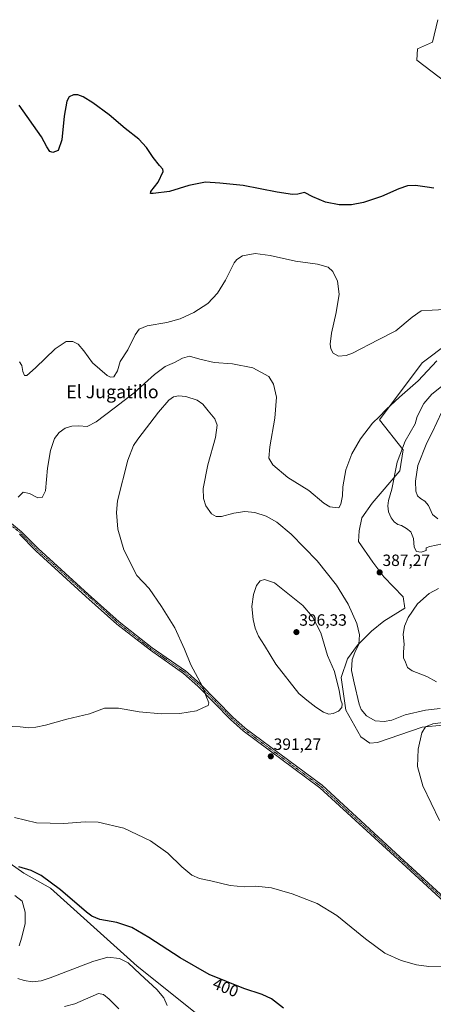
# Model space of a CAD drawing. Units: metres. Extents: x 615184 to 618661, y 4673859 to 4676229.
# Drawn here: x 616263 to 616517, y 4674707 to 4675311 of the extents above; entities that cross this region are included whole.
import ezdxf
from ezdxf.enums import TextEntityAlignment as Align

# ---------------------------------------------------------------- set-up
doc = ezdxf.new("R2010")
doc.units = ezdxf.units.M
doc.header["$MEASUREMENT"] = 0
doc.linetypes.add('TRAZO_Y_PUNTO', pattern=[1, 0.5, -0.25, 0, -0.25])
for name, color, linetype, lineweight in [('Carátula', 7, 'Continuous', 5), ('Cultivos herbáceos CxS', 92, 'Continuous', 0), ('Curva de nivel maestra', 36, 'Continuous', 30), ('Curva de nivel normal', 36, 'Continuous', 0), ('Matorral', 135, 'Continuous', 0), ('Matorral CxS', 135, 'Continuous', 0), ('Pastizal CxS', 92, 'Continuous', 0), ('Pista no pavimentada', 254, 'Continuous', 13), ('Pista no pavimentada Cxs', 254, 'Continuous', 0), ('Pista pavimentada eje', 135, 'TRAZO_Y_PUNTO', 0), ('Punto de cota en terreno', 7, 'Continuous', 0), ('Rótulo de curva de nivel directora', 19, 'Continuous', 0), ('Rótulo de punto de cota en terreno', 19, 'Continuous', 0), ('Texto cartográfico', 19, 'Continuous', 0)]:
    doc.layers.add(name, color=color, linetype=linetype, lineweight=lineweight)
doc.styles.add('Arial', font='txt', dxfattribs={"height": 0.2})

# ---------------------------------------------------------------- blocks, each defined once
blk = doc.blocks.new('*U159')
at = {"layer": 'Cultivos herbáceos CxS', "color": 92, "linetype": 'Continuous', "lineweight": 0}
for points in [[(616519.64, 4675310.64, 374.18), (616516.4, 4675296.92, 371.85), (616507.3, 4675292.81, 371.95), (616506.8, 4675285.83, 371.61), (616538.45, 4675261.65, 372.58)], [(616526.58, 4675112.64, 384.27), (616510.15, 4675100.18, 383.23), (616484.01, 4675065.32, 385.19), (616498.45, 4675046.89, 390.05), (616496.46, 4675033.94, 391.13), (616479.53, 4675014.01, 387.36), (616473.05, 4675005.05, 386.23), (616471.56, 4674997.08, 386.15), (616471.06, 4674990.6, 386.35), (616479.9, 4674977.9, 386.95), (616486.63, 4674968.86, 387.18), (616498.45, 4674956.73, 386.18), (616499.44, 4674949.76, 385.47), (616486.5, 4674941.79, 387.19), (616479.1, 4674935.52, 388.43), (616470.44, 4674927.09, 389.88), (616464.21, 4674918.62, 391.62), (616460.48, 4674907.17, 393.14), (616463.22, 4674887.24, 394.1), (616472.43, 4674870.8, 393.36), (616477.91, 4674866.82, 393.01), (616482.76, 4674867.32, 392.69), (616510.15, 4674876.78, 394.34), (616522.6, 4674878.03, 395.51)], [(616412.81, 4674668.1, 403.83), (616335.31, 4674730.22, 403.75), (616282.16, 4674777.93, 400.42), (616265.95, 4674787.22, 400.67), (616257.51, 4674793.18, 399.89), (616258.01, 4674796.66, 398.96), (616238.13, 4674815.05, 397.06), (616226.21, 4674820.52, 397.73), (616206.34, 4674836.42, 397.82), (616203.36, 4674841.89, 397.37), (616188.46, 4674857.79, 395.89), (616178.52, 4674860.28, 395.93), (616152.66, 4674878.34, 394.97), (616096.67, 4674926.3, 392.9), (616060.42, 4674953.18, 392.68), (616042.25, 4674966.68, 392.01), (616025.88, 4674979.67, 390.65), (616004.04, 4674999.47, 389.54), (615995.59, 4675007.24, 389.51), (615950.35, 4675048.78, 387.59), (615912.25, 4675078.44, 384.59), (615890.88, 4675092.36, 384.47), (615858.47, 4675123.89, 383.07), (615776.13, 4675199.7, 383.56)]]:
    blk.add_polyline3d(points, dxfattribs=at)
blk = doc.blocks.new('5PATER')
at = {"layer": 'Carátula', "linetype": 'Continuous', "lineweight": 5}
h = blk.add_hatch(color=250, dxfattribs=at)
edge = h.paths.add_edge_path()
edge.add_ellipse((0, 0.01), major_axis=(-1.33, -1.34), ratio=0.999422, start_angle=0, end_angle=360)

msp = doc.modelspace()

# ---------------------------------------------------------------- linework, layer by layer
at = {"layer": 'Cultivos herbáceos CxS', "color": 92, "linetype": 'Continuous', "lineweight": 0}
for points in [[(616538.45, 4675261.65, 372.58), (616506.8, 4675285.83, 371.61), (616507.3, 4675292.81, 371.95), (616516.4, 4675296.92, 371.85), (616519.64, 4675310.64, 374.18)], [(615776.13, 4675199.71, 383.56), (615858.47, 4675123.89, 383.07), (615890.88, 4675092.36, 384.47), (615912.25, 4675078.44, 384.59), (615950.35, 4675048.78, 387.59), (615995.58, 4675007.24, 389.51), (616004.04, 4674999.47, 389.54), (616025.88, 4674979.67, 390.65), (616042.25, 4674966.68, 392.01), (616060.42, 4674953.18, 392.68), (616096.67, 4674926.3, 392.9), (616152.66, 4674878.34, 394.97), (616178.52, 4674860.28, 395.93), (616188.46, 4674857.79, 395.89), (616203.36, 4674841.89, 397.37), (616206.34, 4674836.42, 397.82), (616226.21, 4674820.52, 397.73), (616238.13, 4674815.05, 397.06), (616258.01, 4674796.66, 398.96), (616257.51, 4674793.18, 399.89), (616265.95, 4674787.22, 400.67), (616282.15, 4674777.93, 400.42), (616335.31, 4674730.22, 403.75), (616412.81, 4674668.1, 403.83)], [(616522.6, 4674878.03, 395.51), (616510.15, 4674876.78, 394.34), (616482.76, 4674867.32, 392.69), (616477.91, 4674866.82, 393.01), (616472.43, 4674870.8, 393.36), (616463.22, 4674887.24, 394.1), (616460.48, 4674907.17, 393.14), (616464.21, 4674918.62, 391.62), (616470.44, 4674927.09, 389.88), (616479.1, 4674935.52, 388.43), (616486.5, 4674941.79, 387.19), (616499.44, 4674949.76, 385.47), (616498.45, 4674956.73, 386.18), (616486.63, 4674968.86, 387.18), (616479.9, 4674977.9, 386.95), (616471.06, 4674990.6, 386.35), (616471.56, 4674997.08, 386.15), (616473.05, 4675005.05, 386.23), (616479.53, 4675014.01, 387.36), (616496.46, 4675033.94, 391.13), (616498.45, 4675046.89, 390.05), (616484.01, 4675065.32, 385.2), (616510.15, 4675100.19, 383.23), (616526.58, 4675112.64, 384.27)]]:
    msp.add_polyline3d(points, dxfattribs=at)
at = {"layer": 'Curva de nivel maestra', "color": 36, "linetype": 'Continuous', "lineweight": 30}
for points in [[(616517.33, 4675207.3, 375), (616513.09, 4675208.01, 375), (616506, 4675208.9, 375), (616501.19, 4675208.74, 375), (616495.86, 4675206.92, 375), (616485.19, 4675202.24, 375), (616474.19, 4675198.44, 375), (616466.86, 4675197, 375), (616459.12, 4675197.14, 375), (616450.75, 4675198.79, 375), (616442.98, 4675202.03, 375), (616437.95, 4675204.66, 375), (616433.84, 4675203.55, 375), (616430.62, 4675203.33, 375), (616421.19, 4675204.9, 375), (616400.36, 4675208.97, 375), (616386.11, 4675210.43, 375), (616377.24, 4675210.96, 375), (616366.95, 4675209.03, 375), (616355.19, 4675205.2, 375), (616345.09, 4675203.95, 375), (616343.6, 4675204.03, 375), (616343.7, 4675205.32, 375), (616348.27, 4675211.04, 375), (616351.37, 4675217.51, 375), (616351.1, 4675218.96, 375), (616349.09, 4675221.31, 375), (616345.14, 4675226.21, 375), (616341.03, 4675232.26, 375), (616336.28, 4675237.33, 375), (616327.93, 4675243.99, 375), (616318.19, 4675252.2, 375), (616308.18, 4675259.74, 375), (616302.28, 4675263.29, 375), (616299.04, 4675264.56, 375), (616296.31, 4675264.61, 375), (616293.58, 4675263.4, 375), (616292.16, 4675260.74, 375), (616290.62, 4675251.42, 375), (616289.24, 4675237.05, 375), (616286.89, 4675230.5, 375), (616283.62, 4675229.16, 375), (616281.78, 4675229.83, 375), (616279.92, 4675232.64, 375), (616276.65, 4675238.7, 375), (616262.94, 4675258.2, 375)], [(616425.13, 4674704.44, 400), (616417.63, 4674710.05, 400), (616412.05, 4674712.67, 400), (616400.74, 4674716.43, 400), (616379.46, 4674725, 400), (616361.72, 4674735.16, 400), (616342.59, 4674747.81, 400), (616332.1, 4674753.8, 400), (616322.83, 4674756.86, 400), (616312.44, 4674758.81, 400), (616307.5, 4674760.74, 400), (616304.19, 4674763.23, 400), (616288.29, 4674777, 400), (616276.45, 4674785.82, 400), (616270.4, 4674788.74, 400), (616262.87, 4674791.08, 400)]]:
    msp.add_polyline3d(points, dxfattribs=at)
at = {"layer": 'Curva de nivel normal', "color": 36, "linetype": 'Continuous', "lineweight": 0}
for points in [[(616263.17, 4675100.76, 380), (616264.53, 4675098.55, 380), (616265.16, 4675094.95, 380), (616266.25, 4675092.47, 380), (616267.68, 4675092.43, 380), (616273.01, 4675097.07, 380), (616285.06, 4675108.74, 380), (616291.9, 4675113.36, 380), (616295.8, 4675113.36, 380), (616299.18, 4675111.61, 380), (616302.65, 4675107.55, 380), (616307.98, 4675100.15, 380), (616316.98, 4675092.48, 380), (616318.94, 4675091.38, 380), (616321.12, 4675091.53, 380), (616323.23, 4675095.22, 380), (616324.89, 4675100.97, 380), (616329.55, 4675108.19, 380), (616334.19, 4675117.3, 380), (616336.56, 4675120.9, 380), (616341.38, 4675122.9, 380), (616353.52, 4675124.88, 380), (616361.67, 4675127.17, 380), (616370.1, 4675131.13, 380), (616378.6, 4675136.54, 380), (616384.6, 4675142.98, 380), (616389.46, 4675150.97, 380), (616394.86, 4675161.41, 380), (616396.45, 4675163.58, 380), (616399.99, 4675165.84, 380), (616407.69, 4675167.26, 380), (616416.88, 4675166.08, 380), (616432.52, 4675162.54, 380), (616445.92, 4675160.79, 380), (616452.44, 4675158.82, 380), (616455.41, 4675156.12, 380), (616458.23, 4675150.2, 380), (616459.17, 4675142.24, 380), (616457.42, 4675130.96, 380), (616454.42, 4675118.33, 380), (616453.68, 4675111.57, 380), (616454.02, 4675108.76, 380), (616455.45, 4675106.14, 380), (616458.8, 4675104.26, 380), (616463.49, 4675104.7, 380), (616467.34, 4675106.14, 380), (616483.19, 4675114.3, 380), (616493.86, 4675119.85, 380), (616503.86, 4675128.26, 380), (616509.39, 4675132.04, 380), (616516.32, 4675132.4, 380), (616532.06, 4675133.23, 380)], [(616262.45, 4675017.69, 385), (616265.45, 4675020.79, 385), (616269.26, 4675019.99, 385), (616274.45, 4675017.48, 385), (616277.18, 4675017.49, 385), (616279.04, 4675021.63, 385), (616280.41, 4675035.56, 385), (616282.15, 4675046.48, 385), (616284.68, 4675053.72, 385), (616287.44, 4675057.5, 385), (616291.18, 4675060.06, 385), (616295.18, 4675061.34, 385), (616299.48, 4675061.52, 385), (616304.62, 4675061.14, 385), (616310.2, 4675063.9, 385), (616321.2, 4675072.44, 385), (616333.59, 4675081.71, 385), (616345.89, 4675093.03, 385), (616352.5, 4675097.83, 385), (616358.24, 4675100.34, 385), (616363.07, 4675103.04, 385), (616367.52, 4675104.28, 385), (616373.71, 4675102.51, 385), (616382.62, 4675100.47, 385), (616393.71, 4675099.65, 385), (616406.24, 4675097.04, 385), (616416.07, 4675091.78, 385), (616418.9, 4675087.18, 385), (616420.77, 4675079.16, 385), (616419.83, 4675066.2, 385), (616416.6, 4675048.63, 385), (616416.01, 4675041.71, 385), (616418.46, 4675037.58, 385), (616427.81, 4675029.75, 385), (616440.52, 4675021.78, 385), (616449.86, 4675014.13, 385), (616453.52, 4675011.8, 385), (616456.82, 4675011.36, 385), (616458.9, 4675011.18, 385), (616460.22, 4675013.52, 385), (616461.16, 4675018.56, 385), (616461.53, 4675024.22, 385), (616463.37, 4675034.52, 385), (616467.03, 4675044.4, 385), (616472.2, 4675053.52, 385), (616479.67, 4675063.23, 385), (616483.84, 4675067.23, 385), (616487.97, 4675071.57, 385), (616496.26, 4675079.1, 385), (616507.62, 4675089.05, 385), (616519.15, 4675101.48, 385)], [(616523.92, 4675087.4, 390), (616516, 4675080.9, 390), (616511.21, 4675075.23, 390), (616507.12, 4675067.18, 390), (616505.75, 4675062.81, 390), (616499.77, 4675052.05, 390), (616494.83, 4675039.2, 390), (616491.43, 4675022.72, 390), (616489.46, 4675015.79, 390), (616488.94, 4675012.39, 390), (616489.44, 4675008.7, 390), (616491.04, 4675005.05, 390), (616492.93, 4675002.59, 390), (616495.15, 4675001.02, 390), (616497.49, 4675000.48, 390), (616500.44, 4674998.47, 390), (616503.1, 4674996.44, 390), (616504.78, 4674992.47, 390), (616505.18, 4674987.21, 390), (616506.68, 4674984.55, 390), (616509.45, 4674984.12, 390), (616512.48, 4674985.06, 390), (616512.47, 4674986.63, 390), (616514.76, 4674987.6, 390), (616522.58, 4674989.14, 390)], [(616258.66, 4674877.04, 390), (616263.69, 4674876.9, 390), (616268.9, 4674876.27, 390), (616273.22, 4674876.76, 390), (616279.15, 4674877.86, 390), (616292.22, 4674881.54, 390), (616306.07, 4674884.92, 390), (616315.38, 4674888.37, 390), (616323.97, 4674888.34, 390), (616336.49, 4674886.17, 390), (616350.36, 4674884.91, 390), (616361.52, 4674885.01, 390), (616371.65, 4674886.69, 390), (616376.03, 4674888.69, 390), (616378.78, 4674889.91, 390), (616379.32, 4674891.69, 390), (616377.51, 4674896.09, 390), (616375.45, 4674901.57, 390), (616368.2, 4674914.9, 390), (616364.34, 4674924.46, 390), (616358.34, 4674937.7, 390), (616350.35, 4674950.72, 390), (616342.75, 4674961.72, 390), (616335.18, 4674969.83, 390), (616327.25, 4674985.46, 390), (616323.43, 4674998.11, 390), (616322.59, 4675008.44, 390), (616323.27, 4675015.58, 390), (616329.64, 4675040.53, 390), (616333.09, 4675049.42, 390), (616335.66, 4675053.44, 390), (616348.34, 4675070.02, 390), (616354.8, 4675077.26, 390), (616357.71, 4675079.24, 390), (616360.62, 4675080, 390), (616365.12, 4675079.49, 390), (616372.16, 4675077.21, 390), (616375.7, 4675074.88, 390), (616378.84, 4675070.72, 390), (616382.98, 4675065.82, 390), (616384.42, 4675061.96, 390), (616383.28, 4675054.48, 390), (616378.65, 4675037.59, 390), (616375.89, 4675023.01, 390), (616375.93, 4675016.9, 390), (616377.54, 4675012.48, 390), (616380.96, 4675007.66, 390), (616383.8, 4675005.84, 390), (616387.11, 4675006.02, 390), (616394.7, 4675007.94, 390), (616401.45, 4675009, 390), (616407.49, 4675008.4, 390), (616414.43, 4675006.1, 390), (616421.03, 4675002.4, 390), (616429.86, 4674995.07, 390), (616445.8, 4674978.7, 390), (616457.54, 4674963.74, 390), (616464.7, 4674952.22, 390), (616469.97, 4674940.34, 390), (616471.66, 4674933.43, 390), (616471.19, 4674927.56, 390), (616468.76, 4674922.48, 390), (616467.24, 4674918.14, 390), (616466.71, 4674911.39, 390), (616468.32, 4674903.85, 390), (616471.43, 4674890.8, 390), (616472.77, 4674887.64, 390), (616475.86, 4674883.76, 390), (616481.27, 4674880.62, 390), (616486.8, 4674880.13, 390), (616491.55, 4674881.11, 390), (616499.74, 4674884.24, 390), (616512.09, 4674887.17, 390), (616521.19, 4674888.24, 390)], [(616522.18, 4675070.2, 395), (616516.1, 4675057.1, 395), (616512.98, 4675051.2, 395), (616507.48, 4675037.22, 395), (616505.94, 4675027.56, 395), (616506.15, 4675021.51, 395), (616507.14, 4675018.7, 395), (616509.17, 4675016.87, 395), (616511.69, 4675015.39, 395), (616513.91, 4675012.61, 395), (616516.48, 4675007.18, 395), (616519.73, 4675004.55, 395)], [(616452.96, 4674884.76, 395), (616455.52, 4674885.01, 395), (616458.86, 4674886.62, 395), (616460.87, 4674888.84, 395), (616461.06, 4674890.95, 395), (616460.19, 4674893.32, 395), (616459.23, 4674899.12, 395), (616456.33, 4674910.89, 395), (616452.12, 4674920.61, 395), (616447.93, 4674934.49, 395), (616442.92, 4674944.34, 395), (616436.89, 4674951.29, 395), (616419.55, 4674965.25, 395), (616413.36, 4674967.33, 395), (616410.79, 4674966.56, 395), (616408.6, 4674963.71, 395), (616406.66, 4674958, 395), (616405.69, 4674950.63, 395), (616406.37, 4674942.72, 395), (616407.64, 4674937.34, 395), (616409.66, 4674932.62, 395), (616413.48, 4674926.89, 395), (616420.3, 4674915.38, 395), (616434.51, 4674897.4, 395), (616439.45, 4674893.32, 395), (616444.96, 4674888.92, 395), (616449.61, 4674885.87, 395), (616452.96, 4674884.76, 395)], [(616520.04, 4674961.68, 385), (616514.46, 4674958.67, 385), (616507.17, 4674952.3, 385), (616501.43, 4674943.89, 385), (616499.17, 4674938.72, 385), (616498.54, 4674933.6, 385), (616499.14, 4674927.62, 385), (616498.62, 4674922.95, 385), (616498.64, 4674919.22, 385), (616499.96, 4674916.56, 385), (616501.09, 4674913.39, 385), (616503.98, 4674911.37, 385), (616512.96, 4674907.83, 385), (616518.79, 4674904.52, 385)], [(616526.06, 4674879.96, 395), (616516.63, 4674878.77, 395), (616512.1, 4674876.89, 395), (616509.91, 4674873.22, 395), (616507.69, 4674863.17, 395), (616507.32, 4674852.67, 395), (616510.52, 4674840.84, 395), (616520.77, 4674819.56, 395)], [(616522.33, 4674729.82, 395), (616514.1, 4674729.84, 395), (616506.67, 4674730.88, 395), (616497.19, 4674733.62, 395), (616487.19, 4674738.14, 395), (616475.28, 4674746.9, 395), (616457.86, 4674761.16, 395), (616445.65, 4674768.61, 395), (616430.37, 4674774.58, 395), (616417.66, 4674778.16, 395), (616408.2, 4674779.14, 395), (616400.99, 4674778.86, 395), (616392.38, 4674779.7, 395), (616380.57, 4674782.41, 395), (616373.52, 4674783.86, 395), (616368.86, 4674785.86, 395), (616362.68, 4674791.01, 395), (616354.13, 4674799.39, 395), (616343.55, 4674807.06, 395), (616327.15, 4674814.76, 395), (616311.51, 4674818.38, 395), (616303.51, 4674818.68, 395), (616290.35, 4674817.62, 395), (616273.71, 4674818.14, 395), (616260.19, 4674821.24, 395)], [(616260.34, 4674773.41, 405), (616264.73, 4674769.91, 405), (616266.76, 4674763.16, 405), (616266.76, 4674756.24, 405), (616264.67, 4674747.89, 405), (616262.94, 4674742.55, 405)], [(616262.13, 4674722.5, 405), (616266.03, 4674721.3, 405), (616271.23, 4674720.57, 405), (616276.5, 4674721.22, 405), (616282.06, 4674723.01, 405), (616308.07, 4674733.1, 405), (616317.36, 4674735.73, 405), (616324.53, 4674734.89, 405), (616329.76, 4674732.12, 405), (616337.12, 4674725.16, 405), (616347.31, 4674715.89, 405), (616351.72, 4674710.62, 405), (616353.8, 4674706.05, 405)], [(616324.1, 4674703.95, 410), (616318.14, 4674709.88, 410), (616314.62, 4674712.66, 410), (616311.67, 4674713.36, 410), (616297.18, 4674707.01, 410), (616290.81, 4674705.43, 410)]]:
    msp.add_polyline3d(points, dxfattribs=at)
at = {"layer": 'Matorral', "color": 135, "linetype": 'Continuous', "lineweight": 0}
for points in [[(615776.13, 4675199.71, 383.56), (615858.47, 4675123.89, 383.07), (615890.88, 4675092.36, 384.47), (615912.25, 4675078.44, 384.59), (615950.35, 4675048.78, 387.59), (615995.58, 4675007.24, 389.51), (616004.04, 4674999.47, 389.54), (616025.88, 4674979.67, 390.65), (616042.25, 4674966.68, 392.01), (616060.42, 4674953.18, 392.68), (616096.67, 4674926.3, 392.9), (616152.66, 4674878.34, 394.97), (616178.52, 4674860.28, 395.93), (616188.46, 4674857.79, 395.89), (616203.36, 4674841.89, 397.37), (616206.34, 4674836.42, 397.82), (616226.21, 4674820.52, 397.73), (616238.13, 4674815.05, 397.06), (616258.01, 4674796.66, 398.96), (616257.51, 4674793.18, 399.89), (616265.95, 4674787.22, 400.67), (616282.15, 4674777.93, 400.42), (616335.31, 4674730.22, 403.75), (616412.81, 4674668.1, 403.83)], [(616522.6, 4674878.03, 395.51), (616510.15, 4674876.78, 394.34), (616482.76, 4674867.32, 392.69), (616477.91, 4674866.82, 393.01), (616472.43, 4674870.8, 393.36), (616463.22, 4674887.24, 394.1), (616460.48, 4674907.17, 393.14), (616464.21, 4674918.62, 391.62), (616470.44, 4674927.09, 389.88), (616479.1, 4674935.52, 388.43), (616486.5, 4674941.79, 387.19), (616499.44, 4674949.76, 385.47), (616498.45, 4674956.73, 386.18), (616486.63, 4674968.86, 387.18), (616479.9, 4674977.9, 386.95), (616471.06, 4674990.6, 386.35), (616471.56, 4674997.08, 386.15), (616473.05, 4675005.05, 386.23), (616479.53, 4675014.01, 387.36), (616496.46, 4675033.94, 391.13), (616498.45, 4675046.89, 390.05), (616484.01, 4675065.32, 385.2), (616510.15, 4675100.19, 383.23), (616526.58, 4675112.64, 384.27)]]:
    msp.add_polyline3d(points, dxfattribs=at)
at = {"layer": 'Matorral CxS', "color": 135, "linetype": 'Continuous', "lineweight": 0}
for points in [[(616522.6, 4674878.03, 395.51), (616510.15, 4674876.78, 394.34), (616482.76, 4674867.32, 392.69), (616477.91, 4674866.82, 393.01), (616472.43, 4674870.8, 393.36), (616463.22, 4674887.24, 394.1), (616460.48, 4674907.17, 393.14), (616464.21, 4674918.62, 391.62), (616470.44, 4674927.09, 389.88), (616479.1, 4674935.52, 388.43), (616486.5, 4674941.79, 387.19), (616499.44, 4674949.76, 385.47), (616498.45, 4674956.73, 386.18), (616486.63, 4674968.86, 387.18), (616479.9, 4674977.9, 386.95), (616471.06, 4674990.6, 386.35), (616471.56, 4674997.08, 386.15), (616473.05, 4675005.05, 386.23), (616479.53, 4675014.01, 387.36), (616496.46, 4675033.94, 391.13), (616498.45, 4675046.89, 390.05), (616484.01, 4675065.32, 385.19), (616510.15, 4675100.18, 383.23), (616526.58, 4675112.64, 384.27)], [(616257.51, 4674793.18, 399.89), (616265.95, 4674787.22, 400.67), (616282.16, 4674777.93, 400.42), (616335.31, 4674730.22, 403.75), (616335.31, 4674730.22, 403.75), (616412.81, 4674668.1, 403.83)]]:
    msp.add_polyline3d(points, dxfattribs=at)
at = {"layer": 'Pastizal CxS', "color": 92, "linetype": 'Continuous', "lineweight": 0}
msp.add_polyline3d([(616538.45, 4675261.65, 372.58), (616506.8, 4675285.83, 371.61), (616507.3, 4675292.81, 371.95), (616516.4, 4675296.92, 371.85), (616519.64, 4675310.64, 374.18)], dxfattribs=at)
msp.add_polyline3d([(616538.45, 4675261.65, 372.58), (616506.8, 4675285.83, 371.61), (616507.3, 4675292.81, 371.95), (616516.4, 4675296.92, 371.85), (616519.64, 4675310.64, 374.18)], dxfattribs=at)
at = {"layer": 'Pista no pavimentada', "color": 254, "linetype": 'Continuous', "lineweight": 13}
for points in [[(616096.43, 4675157.28, 380.41), (616112.22, 4675138.79, 380.99), (616154.35, 4675096.78, 383.04), (616189.25, 4675068.17, 384.64), (616203.09, 4675056.11, 384.9), (616226.55, 4675032.58, 384.24), (616243.25, 4675014.16, 384.48), (616264.46, 4674996.47, 385.27), (616274.56, 4674986.33, 385.79), (616305.2, 4674958.25, 387.42), (616324.22, 4674941.41, 388.07), (616344.6, 4674925.44, 388.78), (616364.92, 4674911.28, 389.55), (616373.95, 4674903.37, 389.91), (616393.94, 4674882.89, 390.67), (616401.57, 4674876.07, 390.97), (616448.71, 4674841.06, 391.98), (616499.08, 4674794.7, 393.33), (616555.94, 4674742.59, 394.94)], [(616554.68, 4674741.07, 394.9), (616497.74, 4674793.25, 393.23), (616447.44, 4674839.54, 391.93), (616400.31, 4674874.53, 390.84), (616392.57, 4674881.46, 390.53), (616372.59, 4674901.94, 389.79), (616363.7, 4674909.72, 389.41), (616343.42, 4674923.85, 388.66), (616322.95, 4674939.89, 388.02), (616303.88, 4674956.78, 387.41), (616273.19, 4674984.9, 385.65), (616263.12, 4674995.01, 385.19)]]:
    msp.add_polyline3d(points, dxfattribs=at)
at = {"layer": 'Pista no pavimentada Cxs', "color": 254, "linetype": 'Continuous', "lineweight": 0}
for points in [[(616243.25, 4675014.16, 384.48), (616264.46, 4674996.47, 385.27), (616274.56, 4674986.33, 385.79), (616305.2, 4674958.25, 387.42), (616324.22, 4674941.41, 388.07), (616344.6, 4674925.44, 388.78), (616364.92, 4674911.28, 389.55), (616373.95, 4674903.37, 389.91), (616393.94, 4674882.89, 390.67), (616401.57, 4674876.07, 390.97), (616448.71, 4674841.06, 391.98), (616499.08, 4674794.7, 393.33), (616555.94, 4674742.59, 394.94)], [(616554.68, 4674741.07, 394.9), (616497.74, 4674793.25, 393.23), (616447.44, 4674839.54, 391.93), (616400.31, 4674874.53, 390.84), (616392.57, 4674881.46, 390.53), (616372.59, 4674901.94, 389.79), (616363.7, 4674909.72, 389.41), (616343.42, 4674923.85, 388.66), (616322.95, 4674939.89, 388.02), (616303.88, 4674956.78, 387.41), (616273.19, 4674984.9, 385.65), (616263.12, 4674995.01, 385.19)]]:
    msp.add_polyline3d(points, dxfattribs=at)
at = {"layer": 'Pista pavimentada eje', "color": 135, "linetype": 'TRAZO_Y_PUNTO', "lineweight": 0}
msp.add_polyline3d([(616555.31, 4674741.83, 394.92), (616448.08, 4674840.3, 391.96), (616400.94, 4674875.3, 390.9), (616393.26, 4674882.18, 390.6), (616373.27, 4674902.66, 389.85), (616364.31, 4674910.5, 389.48), (616344.01, 4674924.65, 388.72), (616323.59, 4674940.65, 388.04), (616273.88, 4674985.62, 385.71), (616263.79, 4674995.74, 385.23), (616242.56, 4675013.45, 384.6), (616225.83, 4675031.9, 384.36), (616202.42, 4675055.39, 384.93), (616153.69, 4675096.05, 383.04), (616111.5, 4675138.12, 380.97), (616095.37, 4675157, 380.39)], dxfattribs=at)

# ---------------------------------------------------------------- block references
at = {"layer": 'Cultivos herbáceos CxS', "color": 92, "linetype": 'Continuous', "lineweight": 0}
msp.add_blockref('*U159', (0, 0), dxfattribs=at)
at = {"layer": 'Punto de cota en terreno', "linetype": 'Continuous', "lineweight": 0}
for p in [(616484.01, 4674971.63, 387.27), (616433, 4674935, 396.33), (616417.28, 4674858.84, 391.27)]:
    msp.add_blockref('5PATER', p, dxfattribs=at)

# ---------------------------------------------------------------- texts
at = {"layer": 'Rótulo de curva de nivel directora', "color": 19, "linetype": 'Continuous', "lineweight": 0, "style": 'Arial'}
msp.add_text('400', height=7, rotation=-21.93589, dxfattribs=at).set_placement((616389.63, 4674717.1), align=Align.MIDDLE_CENTER)
at = {"layer": 'Rótulo de punto de cota en terreno', "color": 19, "linetype": 'Continuous', "lineweight": 0, "style": 'Arial'}
for s, p in [('387,27', (616485.77, 4674973.39)), ('396,33', (616434.76, 4674936.76)), ('391,27', (616419.04, 4674860.6))]:
    msp.add_text(s, height=7, dxfattribs=at).set_placement(p, align=Align.BOTTOM_LEFT)
at = {"layer": 'Texto cartográfico', "color": 19, "linetype": 'Continuous', "lineweight": 0, "style": 'Arial'}
msp.add_text('El Jugatillo', height=8, dxfattribs=at).set_placement((616320.17, 4675082.45), align=Align.MIDDLE_CENTER)

doc.saveas('drawing.dxf')
